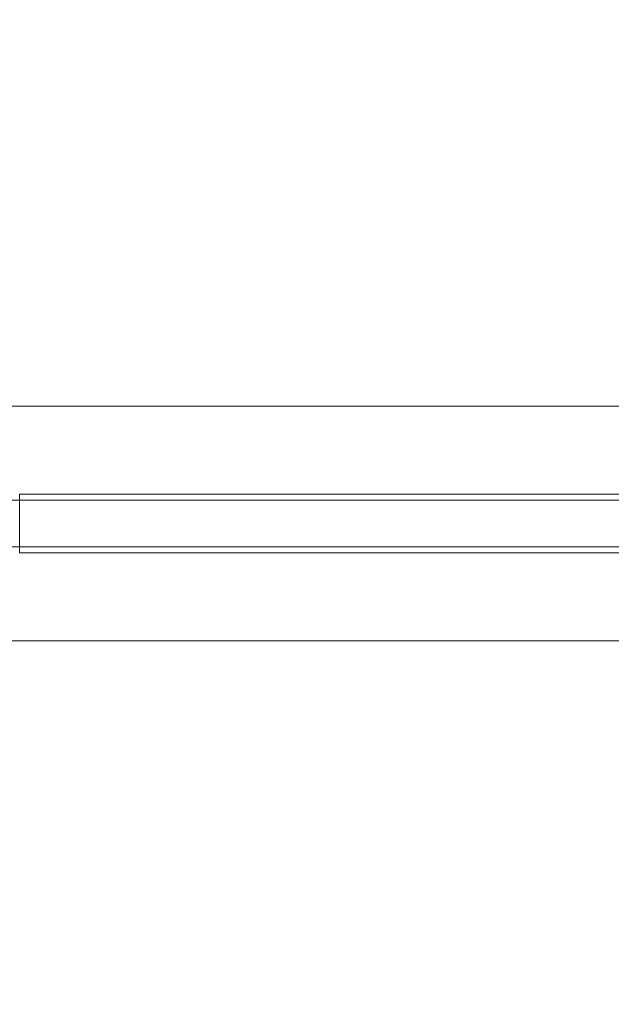
# Model space of a CAD drawing. Units: millimetres. Extents: x -389 to 6855, y 1819 to 8121.
# Drawn here: x 3444 to 3646, y 5602 to 5937 of the extents above; entities that cross this region are included whole.
import ezdxf

# ---------------------------------------------------------------- set-up
doc = ezdxf.new("R2010")
doc.units = ezdxf.units.MM
doc.header["$MEASUREMENT"] = 0
doc.linetypes.add('Wipeout_Contour', pattern=[1000, 0, -1000])
doc.layers.add('STREFA', color=7, linetype='Continuous')
doc.layers.add('STREFA_Nr_pióra__7', color=7, linetype='Continuous', lineweight=18)
doc.layers.add('ZESTAW_Nr_pióra__7', color=7, linetype='Continuous', lineweight=18)
doc.styles.add('GENERATED_STYLE_1', font='txt')
doc.dimstyles.new('GENERATED_STYLE__2', dxfattribs={"dimtxt": 150, "dimasz": 91.78744, "dimexe": 0.18, "dimexo": 0, "dimgap": 0.09, "dimtad": 0, "dimdec": 0, "dimlfac": 0.1, "dimzin": 0, "dimdsep": 46, "dimtxsty": 'GENERATED_STYLE_1', "dimblk": 'ARROWHEAD_5', "dimblk1": 'ARROWHEAD_5', "dimblk2": 'ARROWHEAD_5', "dimcen": 0.09, "dimclrd": 7, "dimclre": 7, "dimclrt": 7, "dimazin": 0, "dimtfac": 1, "dimtdec": 4, "dimtmove": 0, "dimatfit": 3, "dimfxl": 0, "dimtolj": 1, "dimtzin": 0, "dimarcsym": 0})
doc.dimstyles.new('GENERATED_STYLE__3', dxfattribs={"dimtxt": 150, "dimasz": 91.78744, "dimexe": 0.18, "dimexo": 3000, "dimgap": 0.09, "dimtad": 0, "dimtih": 1, "dimtoh": 1, "dimdec": 0, "dimlfac": 0.1, "dimzin": 0, "dimdsep": 46, "dimtxsty": 'GENERATED_STYLE_1', "dimblk": 'ARROWHEAD_5', "dimblk1": 'ARROWHEAD_5', "dimblk2": 'ARROWHEAD_5', "dimcen": 0.09, "dimclrd": 7, "dimclre": 7, "dimclrt": 7, "dimazin": 0, "dimtfac": 1, "dimtdec": 4, "dimtmove": 0, "dimatfit": 3, "dimfxl": 0, "dimtolj": 1, "dimtzin": 0, "dimarcsym": 0})
doc.dimstyles.new('GENERATED_STYLE__4', dxfattribs={"dimtxt": 150, "dimasz": 91.78744, "dimexe": 0.18, "dimexo": 3000, "dimgap": 0.09, "dimtad": 0, "dimdec": 0, "dimlfac": 0.1, "dimzin": 0, "dimdsep": 46, "dimtxsty": 'GENERATED_STYLE_1', "dimblk": 'ARROWHEAD_5', "dimblk1": 'ARROWHEAD_5', "dimblk2": 'ARROWHEAD_5', "dimcen": 0.09, "dimclrd": 7, "dimclre": 7, "dimclrt": 7, "dimazin": 0, "dimtfac": 1, "dimtdec": 4, "dimtmove": 0, "dimatfit": 3, "dimfxl": 0, "dimtolj": 1, "dimtzin": 0, "dimarcsym": 0})

# ---------------------------------------------------------------- blocks, each defined once
blk = doc.blocks.new('*D3')
at = {"layer": 'STREFA', "linetype": 'Continuous', "lineweight": 0, "true_color": 0x000000}
for points in [[(4979.12, 6620.64), (4954.12, 6527.34), (5004.12, 6527.34)], [(4979.12, 3720.64), (5004.12, 3813.95), (4954.12, 3813.95)]]:
    blk.add_hatch(color=18, dxfattribs=at).paths.add_polyline_path(points)
at = {"layer": 'STREFA_Nr_pióra__7', "linetype": 'Continuous'}
for p, q in [((5069.7, 6620.64), (4888.54, 6620.64)), ((4979.12, 6620.64), (4954.12, 6527.34)), ((4979.12, 6620.64), (5004.12, 6527.34)), ((5004.12, 6527.34), (4954.12, 6527.34)), ((4979.12, 5365.42), (4979.12, 6527.34)), ((4979.12, 3813.95), (4979.12, 4975.87)), ((4979.12, 3720.64), (4954.12, 3813.95)), ((4954.12, 3813.95), (5004.12, 3813.95)), ((4979.12, 3720.64), (5004.12, 3813.95)), ((5069.7, 3720.64), (4888.54, 3720.64))]:
    blk.add_line(p, q, dxfattribs=at)
at = {"color": 254, "linetype": 'Wipeout_Contour', "lineweight": 0, "ltscale": 28719.513024}
blk.add_wipeout([(5079.12, 4974.9), (5079.12, 5366.39), (4879.12, 5366.39), (4879.12, 4974.9)], dxfattribs=at).dxf.layer = 'STREFA'
at = {"layer": 'STREFA_Nr_pióra__7', "insert": (5054.12, 4999.9), "char_height": 150, "attachment_point": 7, "rotation": 90, "style": 'GENERATED_STYLE_1'}
blk.add_mtext('\\A1;{\\fArial|b0|i0|c238|p38;290}', dxfattribs=at)
blk = doc.blocks.new('ARROWHEAD_5')
at = {"color": 0, "linetype": 'Continuous', "lineweight": 0}
blk.add_line((0, 0), (-1, 0), dxfattribs=at)
blk.add_solid([(-1, 0.2679), (0, 0), (-1, -0.2679), (-1, 0.2679)], dxfattribs=at)
blk = doc.blocks.new('*D4')
at = {"layer": 'STREFA', "linetype": 'Continuous', "lineweight": 0, "true_color": 0x000000}
for points in [[(-389.28, 1919.13), (-295.98, 1894.13), (-295.98, 1944.13)], [(6390.72, 1919.13), (6297.42, 1944.13), (6297.42, 1894.13)]]:
    blk.add_hatch(color=18, dxfattribs=at).paths.add_polyline_path(points)
at = {"layer": 'STREFA_Nr_pióra__7', "linetype": 'Continuous'}
for p, q in [((-389.28, 1828.55), (-389.28, 4919.13)), ((6390.72, 1828.55), (6390.72, 4919.13)), ((-389.28, 1919.13), (-295.98, 1944.13)), ((-295.98, 1944.13), (-295.98, 1894.13)), ((6390.72, 1919.13), (6297.42, 1944.13)), ((6297.42, 1894.13), (6297.42, 1944.13)), ((-389.28, 1919.13), (-295.98, 1894.13)), ((-295.98, 1919.13), (2805.95, 1919.13)), ((3195.5, 1919.13), (6297.42, 1919.13)), ((6390.72, 1919.13), (6297.42, 1894.13))]:
    blk.add_line(p, q, dxfattribs=at)
at = {"color": 254, "linetype": 'Wipeout_Contour', "lineweight": 0, "ltscale": 14257.902199}
blk.add_wipeout([(2804.98, 1819.13), (3196.47, 1819.13), (3196.47, 2019.13), (2804.98, 2019.13)], dxfattribs=at).dxf.layer = 'STREFA'
at = {"layer": 'STREFA_Nr_pióra__7', "insert": (2829.98, 1844.13), "char_height": 150, "attachment_point": 7, "style": 'GENERATED_STYLE_1'}
blk.add_mtext('\\A1;{\\fArial|b0|i0|c238|p38;678}', dxfattribs=at)
blk = doc.blocks.new('*D5')
at = {"layer": 'STREFA', "linetype": 'Continuous', "lineweight": 0, "true_color": 0x000000}
for points in [[(6755, 8119.27), (6730, 8025.97), (6780, 8025.97)], [(6755, 2220.7), (6780, 2314), (6730, 2314)]]:
    blk.add_hatch(color=18, dxfattribs=at).paths.add_polyline_path(points)
at = {"layer": 'STREFA_Nr_pióra__7', "linetype": 'Continuous'}
for p, q in [((6845.58, 8119.27), (3755, 8119.27)), ((6755, 8119.27), (6730, 8025.97)), ((6755, 8119.27), (6780, 8025.97)), ((6780, 8025.97), (6730, 8025.97)), ((6755, 5364.76), (6755, 8025.97)), ((6755, 2314), (6755, 4975.21)), ((6755, 2220.7), (6730, 2314)), ((6730, 2314), (6780, 2314)), ((6755, 2220.7), (6780, 2314)), ((6845.58, 2220.7), (3755, 2220.7))]:
    blk.add_line(p, q, dxfattribs=at)
at = {"color": 254, "linetype": 'Wipeout_Contour', "lineweight": 0, "ltscale": 34032.109542}
blk.add_wipeout([(6855, 4974.24), (6855, 5365.73), (6655, 5365.73), (6655, 4974.24)], dxfattribs=at).dxf.layer = 'STREFA'
at = {"layer": 'STREFA_Nr_pióra__7', "insert": (6830, 4999.24), "char_height": 150, "attachment_point": 7, "rotation": 90, "style": 'GENERATED_STYLE_1'}
blk.add_mtext('\\A1;{\\fArial|b0|i0|c238|p38;590}', dxfattribs=at)

msp = doc.modelspace()

# ---------------------------------------------------------------- linework, layer by layer
at = {"layer": 'ZESTAW_Nr_pióra__7', "linetype": 'Continuous'}
for p, q in [((4200.72, 5805.64), (1800.72, 5805.64)), ((3443.79, 5775.64), (3443.79, 5775.62)), ((3765.65, 5775.64), (3443.79, 5775.64)), ((3443.79, 5775.64), (3443.79, 5775.62)), ((3765.65, 5775.64), (3443.79, 5775.64)), ((3443.79, 5775.64), (3443.79, 5775.62)), ((3765.65, 5775.64), (3443.79, 5775.64)), ((3443.79, 5775.64), (3443.79, 5775.62)), ((3765.65, 5775.64), (3443.79, 5775.64)), ((3443.79, 5775.64), (3443.79, 5775.62)), ((3765.65, 5775.64), (3443.79, 5775.64)), ((3443.79, 5775.64), (3443.79, 5775.62)), ((3765.65, 5775.64), (3443.79, 5775.64)), ((3443.79, 5775.62), (3443.79, 5775.57)), ((3443.79, 5775.62), (3443.79, 5775.57)), ((3443.79, 5775.62), (3443.79, 5775.57)), ((3443.79, 5775.62), (3443.79, 5775.57)), ((3443.79, 5775.62), (3443.79, 5775.57)), ((3443.79, 5775.62), (3443.79, 5775.57)), ((3443.79, 5775.57), (3443.79, 5775.47)), ((3443.79, 5775.57), (3443.79, 5775.47)), ((3443.79, 5775.57), (3443.79, 5775.47)), ((3443.79, 5775.57), (3443.79, 5775.47)), ((3443.79, 5775.57), (3443.79, 5775.47)), ((3443.79, 5775.57), (3443.79, 5775.47)), ((3443.79, 5775.47), (3443.79, 5775.33)), ((3443.79, 5775.47), (3443.79, 5775.33)), ((3443.79, 5775.47), (3443.79, 5775.33)), ((3443.79, 5775.47), (3443.79, 5775.33)), ((3443.79, 5775.47), (3443.79, 5775.33)), ((3443.79, 5775.47), (3443.79, 5775.33)), ((3443.79, 5775.33), (3443.79, 5775.15)), ((3443.79, 5775.33), (3443.79, 5775.15)), ((3443.79, 5775.33), (3443.79, 5775.15)), ((3443.79, 5775.33), (3443.79, 5775.15)), ((3443.79, 5775.33), (3443.79, 5775.15)), ((3443.79, 5775.33), (3443.79, 5775.15)), ((3443.79, 5775.15), (3443.79, 5774.94)), ((3443.79, 5775.15), (3443.79, 5774.94)), ((3443.79, 5775.15), (3443.79, 5774.94)), ((3443.79, 5775.15), (3443.79, 5774.94)), ((3443.79, 5775.15), (3443.79, 5774.94)), ((3443.79, 5775.15), (3443.79, 5774.94)), ((3443.79, 5774.94), (3443.79, 5774.69)), ((3443.79, 5774.94), (3443.79, 5774.69)), ((3443.79, 5774.94), (3443.79, 5774.69)), ((3443.79, 5774.94), (3443.79, 5774.69)), ((3443.79, 5774.94), (3443.79, 5774.69)), ((3443.79, 5774.94), (3443.79, 5774.69)), ((3443.79, 5774.69), (3443.79, 5774.41)), ((3443.79, 5774.69), (3443.79, 5774.41)), ((3443.79, 5774.69), (3443.79, 5774.41)), ((3443.79, 5774.69), (3443.79, 5774.41)), ((3443.79, 5774.69), (3443.79, 5774.41)), ((3443.79, 5774.69), (3443.79, 5774.41)), ((3443.79, 5774.41), (3443.79, 5774.09)), ((3443.79, 5774.41), (3443.79, 5774.09)), ((3443.79, 5774.41), (3443.79, 5774.09)), ((3443.79, 5774.41), (3443.79, 5774.09)), ((3443.79, 5774.41), (3443.79, 5774.09)), ((3443.79, 5774.41), (3443.79, 5774.09)), ((3443.79, 5774.09), (3443.79, 5773.73)), ((3443.79, 5774.09), (3443.79, 5773.73)), ((3443.79, 5774.09), (3443.79, 5773.73)), ((3443.79, 5774.09), (3443.79, 5773.73)), ((3443.79, 5774.09), (3443.79, 5773.73)), ((3443.79, 5774.09), (3443.79, 5773.73)), ((1800.72, 5773.64), (4200.72, 5773.64)), ((3443.79, 5773.73), (3443.79, 5773.35)), ((3443.79, 5773.73), (3443.79, 5773.35)), ((3443.79, 5773.73), (3443.79, 5773.35)), ((3443.79, 5773.73), (3443.79, 5773.35)), ((3443.79, 5773.73), (3443.79, 5773.35)), ((3443.79, 5773.73), (3443.79, 5773.35)), ((3443.79, 5773.35), (3443.79, 5772.93)), ((3443.79, 5773.35), (3443.79, 5772.93)), ((3443.79, 5773.35), (3443.79, 5772.93)), ((3443.79, 5773.35), (3443.79, 5772.93)), ((3443.79, 5773.35), (3443.79, 5772.93)), ((3443.79, 5773.35), (3443.79, 5772.93)), ((3443.79, 5772.93), (3443.79, 5772.49)), ((3443.79, 5772.93), (3443.79, 5772.49)), ((3443.79, 5772.93), (3443.79, 5772.49)), ((3443.79, 5772.93), (3443.79, 5772.49)), ((3443.79, 5772.93), (3443.79, 5772.49)), ((3443.79, 5772.93), (3443.79, 5772.49)), ((3443.79, 5772.49), (3443.79, 5772.02)), ((3443.79, 5772.49), (3443.79, 5772.02)), ((3443.79, 5772.49), (3443.79, 5772.02)), ((3443.79, 5772.49), (3443.79, 5772.02)), ((3443.79, 5772.49), (3443.79, 5772.02)), ((3443.79, 5772.49), (3443.79, 5772.02)), ((3443.79, 5772.02), (3443.79, 5771.52)), ((3443.79, 5772.02), (3443.79, 5771.52)), ((3443.79, 5772.02), (3443.79, 5771.52)), ((3443.79, 5772.02), (3443.79, 5771.52)), ((3443.79, 5772.02), (3443.79, 5771.52)), ((3443.79, 5772.02), (3443.79, 5771.52)), ((3443.79, 5771.52), (3443.79, 5771)), ((3443.79, 5771.52), (3443.79, 5771)), ((3443.79, 5771.52), (3443.79, 5771)), ((3443.79, 5771.52), (3443.79, 5771)), ((3443.79, 5771.52), (3443.79, 5771)), ((3443.79, 5771.52), (3443.79, 5771)), ((3443.79, 5771), (3443.79, 5770.46)), ((3443.79, 5771), (3443.79, 5770.46)), ((3443.79, 5771), (3443.79, 5770.46)), ((3443.79, 5771), (3443.79, 5770.46)), ((3443.79, 5771), (3443.79, 5770.46)), ((3443.79, 5771), (3443.79, 5770.46)), ((3443.79, 5770.46), (3443.79, 5769.9)), ((3443.79, 5770.46), (3443.79, 5769.9)), ((3443.79, 5770.46), (3443.79, 5769.9)), ((3443.79, 5770.46), (3443.79, 5769.9)), ((3443.79, 5770.46), (3443.79, 5769.9)), ((3443.79, 5770.46), (3443.79, 5769.9)), ((3443.79, 5769.9), (3443.79, 5769.33)), ((3443.79, 5769.9), (3443.79, 5769.33)), ((3443.79, 5769.9), (3443.79, 5769.33)), ((3443.79, 5769.9), (3443.79, 5769.33)), ((3443.79, 5769.9), (3443.79, 5769.33)), ((3443.79, 5769.9), (3443.79, 5769.33)), ((3443.79, 5769.33), (3443.79, 5768.73)), ((3443.79, 5769.33), (3443.79, 5768.73)), ((3443.79, 5769.33), (3443.79, 5768.73)), ((3443.79, 5769.33), (3443.79, 5768.73)), ((3443.79, 5769.33), (3443.79, 5768.73)), ((3443.79, 5769.33), (3443.79, 5768.73)), ((3443.79, 5768.73), (3443.79, 5768.13)), ((3443.79, 5768.73), (3443.79, 5768.13)), ((3443.79, 5768.73), (3443.79, 5768.13)), ((3443.79, 5768.73), (3443.79, 5768.13)), ((3443.79, 5768.73), (3443.79, 5768.13)), ((3443.79, 5768.73), (3443.79, 5768.13)), ((3443.79, 5768.13), (3443.79, 5767.52)), ((3443.79, 5768.13), (3443.79, 5767.52)), ((3443.79, 5768.13), (3443.79, 5767.52)), ((3443.79, 5768.13), (3443.79, 5767.52)), ((3443.79, 5768.13), (3443.79, 5767.52)), ((3443.79, 5768.13), (3443.79, 5767.52)), ((3443.79, 5767.52), (3443.79, 5766.9)), ((3443.79, 5767.52), (3443.79, 5766.9)), ((3443.79, 5767.52), (3443.79, 5766.9)), ((3443.79, 5767.52), (3443.79, 5766.9)), ((3443.79, 5767.52), (3443.79, 5766.9)), ((3443.79, 5767.52), (3443.79, 5766.9)), ((3443.79, 5766.9), (3443.79, 5766.27)), ((3443.79, 5766.9), (3443.79, 5766.27)), ((3443.79, 5766.9), (3443.79, 5766.27)), ((3443.79, 5766.9), (3443.79, 5766.27)), ((3443.79, 5766.9), (3443.79, 5766.27)), ((3443.79, 5766.9), (3443.79, 5766.27)), ((3443.79, 5766.27), (3443.79, 5765.64)), ((3443.79, 5766.27), (3443.79, 5765.64)), ((3443.79, 5766.27), (3443.79, 5765.64)), ((3443.79, 5766.27), (3443.79, 5765.64)), ((3443.79, 5766.27), (3443.79, 5765.64)), ((3443.79, 5766.27), (3443.79, 5765.64)), ((3443.79, 5765.64), (3443.79, 5765.02)), ((3443.79, 5765.64), (3443.79, 5765.02)), ((3443.79, 5765.64), (3443.79, 5765.02)), ((3443.79, 5765.64), (3443.79, 5765.02)), ((3443.79, 5765.64), (3443.79, 5765.02)), ((3443.79, 5765.64), (3443.79, 5765.02)), ((3443.79, 5765.02), (3443.79, 5764.39)), ((3443.79, 5765.02), (3443.79, 5764.39)), ((3443.79, 5765.02), (3443.79, 5764.39)), ((3443.79, 5765.02), (3443.79, 5764.39)), ((3443.79, 5765.02), (3443.79, 5764.39)), ((3443.79, 5765.02), (3443.79, 5764.39)), ((3443.79, 5764.39), (3443.79, 5763.77)), ((3443.79, 5764.39), (3443.79, 5763.77)), ((3443.79, 5764.39), (3443.79, 5763.77)), ((3443.79, 5764.39), (3443.79, 5763.77)), ((3443.79, 5764.39), (3443.79, 5763.77)), ((3443.79, 5764.39), (3443.79, 5763.77)), ((3443.79, 5763.77), (3443.79, 5763.16)), ((3443.79, 5763.77), (3443.79, 5763.16)), ((3443.79, 5763.77), (3443.79, 5763.16)), ((3443.79, 5763.77), (3443.79, 5763.16)), ((3443.79, 5763.77), (3443.79, 5763.16)), ((3443.79, 5763.77), (3443.79, 5763.16)), ((3443.79, 5763.16), (3443.79, 5762.55)), ((3443.79, 5763.16), (3443.79, 5762.55)), ((3443.79, 5763.16), (3443.79, 5762.55)), ((3443.79, 5763.16), (3443.79, 5762.55)), ((3443.79, 5763.16), (3443.79, 5762.55)), ((3443.79, 5763.16), (3443.79, 5762.55)), ((3443.79, 5762.55), (3443.79, 5761.96)), ((3443.79, 5762.55), (3443.79, 5761.96)), ((3443.79, 5762.55), (3443.79, 5761.96)), ((3443.79, 5762.55), (3443.79, 5761.96)), ((3443.79, 5762.55), (3443.79, 5761.96)), ((3443.79, 5762.55), (3443.79, 5761.96)), ((3443.79, 5761.96), (3443.79, 5761.39)), ((3443.79, 5761.96), (3443.79, 5761.39)), ((3443.79, 5761.96), (3443.79, 5761.39)), ((3443.79, 5761.96), (3443.79, 5761.39)), ((3443.79, 5761.96), (3443.79, 5761.39)), ((3443.79, 5761.96), (3443.79, 5761.39)), ((3443.79, 5761.39), (3443.79, 5760.83)), ((3443.79, 5761.39), (3443.79, 5760.83)), ((3443.79, 5761.39), (3443.79, 5760.83)), ((3443.79, 5761.39), (3443.79, 5760.83)), ((3443.79, 5761.39), (3443.79, 5760.83)), ((3443.79, 5761.39), (3443.79, 5760.83)), ((3443.79, 5760.83), (3443.79, 5760.29)), ((3443.79, 5760.83), (3443.79, 5760.29)), ((3443.79, 5760.83), (3443.79, 5760.29)), ((3443.79, 5760.83), (3443.79, 5760.29)), ((3443.79, 5760.83), (3443.79, 5760.29)), ((3443.79, 5760.83), (3443.79, 5760.29)), ((1800.72, 5757.64), (4200.72, 5757.64)), ((3443.79, 5760.29), (3443.79, 5759.77)), ((3443.79, 5760.29), (3443.79, 5759.77)), ((3443.79, 5760.29), (3443.79, 5759.77)), ((3443.79, 5760.29), (3443.79, 5759.77)), ((3443.79, 5760.29), (3443.79, 5759.77)), ((3443.79, 5760.29), (3443.79, 5759.77)), ((3443.79, 5759.77), (3443.79, 5759.27)), ((3443.79, 5759.77), (3443.79, 5759.27)), ((3443.79, 5759.77), (3443.79, 5759.27)), ((3443.79, 5759.77), (3443.79, 5759.27)), ((3443.79, 5759.77), (3443.79, 5759.27)), ((3443.79, 5759.77), (3443.79, 5759.27)), ((3443.79, 5759.27), (3443.79, 5758.8)), ((3443.79, 5759.27), (3443.79, 5758.8)), ((3443.79, 5759.27), (3443.79, 5758.8)), ((3443.79, 5759.27), (3443.79, 5758.8)), ((3443.79, 5759.27), (3443.79, 5758.8)), ((3443.79, 5759.27), (3443.79, 5758.8)), ((3443.79, 5758.8), (3443.79, 5758.35)), ((3443.79, 5758.8), (3443.79, 5758.35)), ((3443.79, 5758.8), (3443.79, 5758.35)), ((3443.79, 5758.8), (3443.79, 5758.35)), ((3443.79, 5758.8), (3443.79, 5758.35)), ((3443.79, 5758.8), (3443.79, 5758.35)), ((3443.79, 5758.35), (3443.79, 5757.94)), ((3443.79, 5758.35), (3443.79, 5757.94)), ((3443.79, 5758.35), (3443.79, 5757.94)), ((3443.79, 5758.35), (3443.79, 5757.94)), ((3443.79, 5758.35), (3443.79, 5757.94)), ((3443.79, 5758.35), (3443.79, 5757.94)), ((3443.79, 5757.94), (3443.79, 5757.55)), ((3443.79, 5757.94), (3443.79, 5757.55)), ((3443.79, 5757.94), (3443.79, 5757.55)), ((3443.79, 5757.94), (3443.79, 5757.55)), ((3443.79, 5757.94), (3443.79, 5757.55)), ((3443.79, 5757.94), (3443.79, 5757.55)), ((3443.79, 5757.55), (3443.79, 5757.2)), ((3443.79, 5757.55), (3443.79, 5757.2)), ((3443.79, 5757.55), (3443.79, 5757.2)), ((3443.79, 5757.55), (3443.79, 5757.2)), ((3443.79, 5757.55), (3443.79, 5757.2)), ((3443.79, 5757.55), (3443.79, 5757.2)), ((3443.79, 5757.2), (3443.79, 5756.88)), ((3443.79, 5757.2), (3443.79, 5756.88)), ((3443.79, 5757.2), (3443.79, 5756.88)), ((3443.79, 5757.2), (3443.79, 5756.88)), ((3443.79, 5757.2), (3443.79, 5756.88)), ((3443.79, 5757.2), (3443.79, 5756.88)), ((3443.79, 5756.88), (3443.79, 5756.6)), ((3443.79, 5756.88), (3443.79, 5756.6)), ((3443.79, 5756.88), (3443.79, 5756.6)), ((3443.79, 5756.88), (3443.79, 5756.6)), ((3443.79, 5756.88), (3443.79, 5756.6)), ((3443.79, 5756.88), (3443.79, 5756.6)), ((3443.79, 5756.6), (3443.79, 5756.35)), ((3443.79, 5756.6), (3443.79, 5756.35)), ((3443.79, 5756.6), (3443.79, 5756.35)), ((3443.79, 5756.6), (3443.79, 5756.35)), ((3443.79, 5756.6), (3443.79, 5756.35)), ((3443.79, 5756.6), (3443.79, 5756.35)), ((3443.79, 5756.35), (3443.79, 5756.13)), ((3443.79, 5756.35), (3443.79, 5756.13)), ((3443.79, 5756.35), (3443.79, 5756.13)), ((3443.79, 5756.35), (3443.79, 5756.13)), ((3443.79, 5756.35), (3443.79, 5756.13)), ((3443.79, 5756.35), (3443.79, 5756.13)), ((3443.79, 5756.13), (3443.79, 5755.96)), ((3443.79, 5756.13), (3443.79, 5755.96)), ((3443.79, 5756.13), (3443.79, 5755.96)), ((3443.79, 5756.13), (3443.79, 5755.96)), ((3443.79, 5756.13), (3443.79, 5755.96)), ((3443.79, 5756.13), (3443.79, 5755.96)), ((3443.79, 5755.96), (3443.79, 5755.82)), ((3443.79, 5755.96), (3443.79, 5755.82)), ((3443.79, 5755.96), (3443.79, 5755.82)), ((3443.79, 5755.96), (3443.79, 5755.82)), ((3443.79, 5755.96), (3443.79, 5755.82)), ((3443.79, 5755.96), (3443.79, 5755.82)), ((3443.79, 5755.82), (3443.79, 5755.72)), ((3443.79, 5755.82), (3443.79, 5755.72)), ((3443.79, 5755.82), (3443.79, 5755.72)), ((3443.79, 5755.82), (3443.79, 5755.72)), ((3443.79, 5755.82), (3443.79, 5755.72)), ((3443.79, 5755.82), (3443.79, 5755.72)), ((3443.79, 5755.72), (3443.79, 5755.66)), ((3443.79, 5755.72), (3443.79, 5755.66)), ((3443.79, 5755.72), (3443.79, 5755.66)), ((3443.79, 5755.72), (3443.79, 5755.66)), ((3443.79, 5755.72), (3443.79, 5755.66)), ((3443.79, 5755.72), (3443.79, 5755.66)), ((3443.79, 5755.66), (3443.79, 5755.64)), ((3443.79, 5755.66), (3443.79, 5755.64)), ((3443.79, 5755.66), (3443.79, 5755.64)), ((3443.79, 5755.66), (3443.79, 5755.64)), ((3443.79, 5755.66), (3443.79, 5755.64)), ((3443.79, 5755.66), (3443.79, 5755.64)), ((3765.65, 5755.64), (3443.79, 5755.64)), ((3765.65, 5755.64), (3443.79, 5755.64)), ((3765.65, 5755.64), (3443.79, 5755.64)), ((3765.65, 5755.64), (3443.79, 5755.64)), ((3765.65, 5755.64), (3443.79, 5755.64)), ((3765.65, 5755.64), (3443.79, 5755.64)), ((1800.72, 5725.64), (4200.72, 5725.64))]:
    msp.add_line(p, q, dxfattribs=at)

# ---------------------------------------------------------------- next in the draw order: dimensions: what is measured, and where the dimension line sits
at = {"layer": 'STREFA', "linetype": 'Continuous'}
dim = msp.add_linear_dim(base=(4979.12, 6620.64), p1=(4290.72, 3720.64), p2=(1800.72, 6620.64), angle=90, dimstyle='GENERATED_STYLE__2', dxfattribs=at)
dim.commit()
dim.dimension.update_dxf_attribs({"geometry": '*D3', "text_midpoint": (4979.12, 5170.64), "dimtype": 160, "text_rotation": 90})

# ---------------------------------------------------------------- next in the draw order: dimensions: what is measured, and where the dimension line sits
dim = msp.add_linear_dim(base=(6390.72, 1919.13), p1=(-389.28, 5720.64), p2=(6390.72, 5810.64), dimstyle='GENERATED_STYLE__3', dxfattribs=at)
dim.commit()
dim.dimension.update_dxf_attribs({"geometry": '*D4', "text_midpoint": (3000.72, 1919.13), "dimtype": 160})

# ---------------------------------------------------------------- next in the draw order: dimensions: what is measured, and where the dimension line sits
dim = msp.add_linear_dim(base=(6755, 8119.27), p1=(4232.85, 2220.7), p2=(1690.66, 8119.27), angle=90, dimstyle='GENERATED_STYLE__4', dxfattribs=at)
dim.commit()
dim.dimension.update_dxf_attribs({"geometry": '*D5', "text_midpoint": (6755, 5169.99), "dimtype": 160, "text_rotation": 90})

doc.saveas('drawing.dxf')
